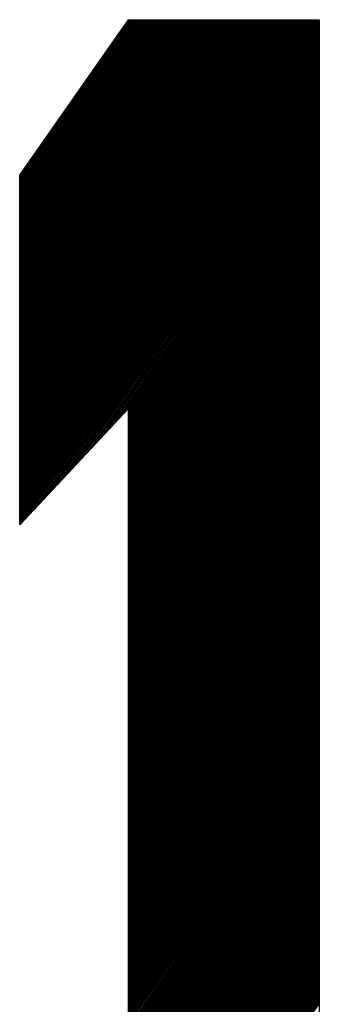
# Model space of a CAD drawing. Extents: x 12662 to 13712, y -6456 to -4971.
# Drawn here: x 13061 to 13085, y -5375 to -5294 of the extents above; entities that cross this region are included whole.
import ezdxf

# ---------------------------------------------------------------- set-up
doc = ezdxf.new("R2010")
doc.units = 0
doc.layers.get('0').update_dxf_attribs({"linetype": 'CONTINUOUS'})
doc.layers.add('SKILT', color=7, linetype='CONTINUOUS')

# ---------------------------------------------------------------- blocks, each defined once
blk = doc.blocks.new('*X7')
at = {"color": 0}
for p, q in [((1102.005, 1218.148), (1136.729, 1252.871)), ((1102.005, 1218.324), (1136.552, 1252.871)), ((1102.005, 1218.501), (1136.375, 1252.871)), ((1102.005, 1218.678), (1136.199, 1252.871)), ((1102.005, 1218.855), (1136.022, 1252.871)), ((1102.005, 1219.031), (1135.845, 1252.871)), ((1102.005, 1219.208), (1135.668, 1252.871)), ((1102.005, 1219.385), (1135.492, 1252.871)), ((1102.005, 1219.562), (1135.315, 1252.871)), ((1102.005, 1219.739), (1135.138, 1252.871)), ((1102.005, 1219.915), (1134.961, 1252.871)), ((1102.005, 1220.092), (1134.784, 1252.871)), ((1102.005, 1220.269), (1134.608, 1252.871)), ((1102.005, 1220.446), (1134.431, 1252.871)), ((1102.005, 1220.622), (1134.254, 1252.871)), ((1102.005, 1220.799), (1134.077, 1252.871)), ((1102.005, 1220.976), (1133.901, 1252.871)), ((1102.005, 1221.153), (1133.724, 1252.871)), ((1102.005, 1221.33), (1133.547, 1252.871)), ((1102.005, 1221.506), (1133.37, 1252.871)), ((1102.005, 1221.683), (1133.193, 1252.871)), ((1102.005, 1221.86), (1133.017, 1252.871)), ((1102.005, 1222.037), (1132.84, 1252.871)), ((1102.005, 1222.213), (1132.663, 1252.871)), ((1102.005, 1222.39), (1132.486, 1252.871)), ((1102.005, 1222.567), (1132.31, 1252.871)), ((1102.005, 1222.744), (1132.133, 1252.871)), ((1102.005, 1222.921), (1131.956, 1252.871)), ((1102.005, 1223.097), (1131.779, 1252.871)), ((1102.005, 1223.274), (1131.602, 1252.871)), ((1102.005, 1223.451), (1131.426, 1252.871)), ((1102.005, 1223.628), (1131.249, 1252.871)), ((1102.005, 1223.804), (1131.072, 1252.871)), ((1102.005, 1223.981), (1130.895, 1252.871)), ((1102.005, 1224.158), (1130.719, 1252.871)), ((1102.005, 1224.335), (1130.542, 1252.871)), ((1102.005, 1224.512), (1130.365, 1252.871)), ((1102.005, 1224.688), (1130.188, 1252.871)), ((1102.005, 1224.865), (1130.011, 1252.871)), ((1102.005, 1225.042), (1129.835, 1252.871)), ((1102.005, 1225.219), (1129.658, 1252.871)), ((1102.005, 1225.395), (1129.481, 1252.871)), ((1102.005, 1225.572), (1129.304, 1252.871)), ((1102.005, 1225.749), (1129.128, 1252.871)), ((1102.005, 1225.926), (1128.951, 1252.871)), ((1102.005, 1226.103), (1128.774, 1252.871)), ((1102.005, 1226.279), (1128.597, 1252.871)), ((1102.005, 1226.456), (1128.42, 1252.871)), ((1102.005, 1226.633), (1128.244, 1252.871)), ((1102.005, 1226.81), (1128.067, 1252.871)), ((1102.005, 1226.986), (1127.89, 1252.871)), ((1102.005, 1227.163), (1127.713, 1252.871)), ((1102.005, 1227.34), (1127.537, 1252.871)), ((1102.005, 1227.517), (1127.36, 1252.871)), ((1102.005, 1227.694), (1127.183, 1252.871)), ((1102.005, 1227.87), (1127.006, 1252.871)), ((1102.005, 1228.047), (1126.829, 1252.871)), ((1102.005, 1228.224), (1126.653, 1252.871)), ((1102.005, 1228.401), (1126.476, 1252.871)), ((1102.005, 1228.577), (1126.299, 1252.871)), ((1102.005, 1228.754), (1126.122, 1252.871)), ((1102.005, 1228.931), (1125.946, 1252.871)), ((1102.005, 1229.108), (1125.769, 1252.871)), ((1102.005, 1229.285), (1125.592, 1252.871)), ((1102.005, 1229.461), (1125.415, 1252.871)), ((1102.005, 1229.638), (1125.238, 1252.871)), ((1102.005, 1229.815), (1125.062, 1252.871)), ((1102.005, 1229.992), (1124.885, 1252.871)), ((1102.005, 1230.168), (1124.708, 1252.871)), ((1102.005, 1230.345), (1124.531, 1252.871)), ((1102.005, 1230.522), (1124.355, 1252.871)), ((1102.005, 1230.699), (1124.178, 1252.871)), ((1102.005, 1230.876), (1124.001, 1252.871)), ((1102.005, 1231.052), (1123.824, 1252.871)), ((1102.005, 1231.229), (1123.647, 1252.871)), ((1102.005, 1231.406), (1123.471, 1252.871)), ((1102.005, 1231.583), (1123.294, 1252.871)), ((1102.005, 1231.759), (1123.117, 1252.871)), ((1102.005, 1231.936), (1122.94, 1252.871)), ((1102.005, 1232.113), (1122.764, 1252.871)), ((1102.005, 1232.29), (1122.587, 1252.871)), ((1102.005, 1232.467), (1122.41, 1252.871)), ((1102.005, 1232.643), (1122.233, 1252.871)), ((1102.005, 1232.82), (1122.056, 1252.871)), ((1102.005, 1232.997), (1121.88, 1252.871)), ((1102.005, 1233.174), (1121.703, 1252.871)), ((1102.005, 1233.35), (1121.526, 1252.871)), ((1102.005, 1233.527), (1121.349, 1252.871)), ((1102.005, 1233.704), (1121.173, 1252.871)), ((1102.005, 1233.881), (1120.996, 1252.871)), ((1102.005, 1234.058), (1120.819, 1252.871)), ((1102.005, 1234.234), (1120.642, 1252.871)), ((1102.005, 1234.411), (1120.465, 1252.871)), ((1102.005, 1234.588), (1120.289, 1252.871)), ((1102.005, 1234.765), (1120.112, 1252.871)), ((1102.005, 1234.941), (1119.935, 1252.871)), ((1102.005, 1235.118), (1119.758, 1252.871)), ((1102.005, 1235.295), (1119.582, 1252.871)), ((1102.005, 1235.472), (1119.405, 1252.871)), ((1102.005, 1235.648), (1119.228, 1252.871)), ((1102.005, 1235.825), (1119.051, 1252.871)), ((1102.005, 1236.002), (1118.875, 1252.871)), ((1102.005, 1236.179), (1118.698, 1252.871)), ((1102.005, 1236.356), (1118.521, 1252.871)), ((1102.005, 1236.532), (1118.344, 1252.871)), ((1102.005, 1236.709), (1118.167, 1252.871)), ((1102.005, 1236.886), (1117.991, 1252.871)), ((1102.005, 1237.063), (1117.814, 1252.871)), ((1102.005, 1237.239), (1117.637, 1252.871)), ((1102.005, 1237.416), (1117.46, 1252.871)), ((1102.005, 1237.593), (1117.284, 1252.871)), ((1102.005, 1237.77), (1117.107, 1252.871)), ((1102.005, 1237.947), (1116.93, 1252.871)), ((1102.005, 1238.123), (1116.753, 1252.871)), ((1102.005, 1238.3), (1116.576, 1252.871)), ((1102.005, 1238.477), (1116.4, 1252.871)), ((1102.005, 1238.654), (1116.223, 1252.871)), ((1102.005, 1238.83), (1116.046, 1252.871)), ((1102.005, 1239.007), (1115.869, 1252.871)), ((1102.005, 1239.184), (1115.693, 1252.871)), ((1102.005, 1239.361), (1115.516, 1252.871)), ((1102.005, 1239.538), (1115.339, 1252.871)), ((1102.005, 1239.714), (1115.162, 1252.871)), ((1102.005, 1239.891), (1114.985, 1252.871)), ((1102.005, 1240.068), (1114.809, 1252.871)), ((1102.005, 1217.971), (1136.883, 1252.849)), ((1102.005, 1217.794), (1136.883, 1252.672)), ((1102.005, 1217.617), (1136.883, 1252.495)), ((1102.005, 1217.44), (1136.883, 1252.319)), ((1102.005, 1217.264), (1136.883, 1252.142)), ((1102.005, 1217.087), (1136.883, 1251.965)), ((1102.005, 1216.91), (1136.883, 1251.788)), ((1102.005, 1216.733), (1136.883, 1251.611)), ((1102.005, 1216.557), (1136.883, 1251.435)), ((1102.005, 1216.38), (1136.883, 1251.258)), ((1102.005, 1216.203), (1136.883, 1251.081)), ((1102.005, 1216.026), (1136.883, 1250.904)), ((1102.005, 1215.85), (1136.883, 1250.728)), ((1102.005, 1215.673), (1136.883, 1250.551)), ((1102.005, 1215.496), (1136.883, 1250.374)), ((1102.005, 1215.319), (1136.883, 1250.197)), ((1102.005, 1215.142), (1136.883, 1250.02)), ((1102.005, 1214.966), (1136.883, 1249.844)), ((1102.005, 1214.789), (1136.883, 1249.667)), ((1102.005, 1214.612), (1136.883, 1249.49)), ((1102.005, 1214.435), (1136.883, 1249.313)), ((1102.005, 1214.259), (1136.883, 1249.137)), ((1102.005, 1214.082), (1136.883, 1248.96)), ((1102.005, 1213.905), (1136.883, 1248.783)), ((1102.005, 1213.728), (1136.883, 1248.606)), ((1102.005, 1213.551), (1136.883, 1248.429)), ((1102.005, 1213.375), (1136.883, 1248.253)), ((1102.005, 1213.198), (1136.883, 1248.076)), ((1102.005, 1213.021), (1136.883, 1247.899)), ((1102.005, 1212.844), (1136.883, 1247.722)), ((1102.005, 1212.668), (1136.883, 1247.546)), ((1102.005, 1212.491), (1136.883, 1247.369)), ((1102.005, 1212.314), (1136.883, 1247.192)), ((1102.005, 1212.137), (1136.883, 1247.015)), ((1102.005, 1211.96), (1136.883, 1246.838)), ((1102.005, 1211.784), (1136.883, 1246.662)), ((1102.185, 1211.786), (1136.883, 1246.485)), ((1102.892, 1212.317), (1136.883, 1246.308)), ((1103.599, 1212.847), (1136.883, 1246.131)), ((1104.306, 1213.377), (1136.883, 1245.955)), ((1105.013, 1213.908), (1136.883, 1245.778)), ((1105.72, 1214.438), (1136.883, 1245.601)), ((1106.427, 1214.968), (1136.883, 1245.424)), ((1107.135, 1215.499), (1136.883, 1245.247)), ((1107.842, 1216.029), (1136.883, 1245.071)), ((1108.549, 1216.559), (1136.883, 1244.894)), ((1109.256, 1217.09), (1136.883, 1244.717)), ((1109.963, 1217.62), (1136.883, 1244.54)), ((1110.67, 1218.15), (1136.883, 1244.364)), ((1111.377, 1218.681), (1136.883, 1244.187)), ((1112.084, 1219.211), (1136.883, 1244.01)), ((1112.791, 1219.741), (1136.883, 1243.833)), ((1113.498, 1220.272), (1136.883, 1243.656)), ((1114.206, 1220.802), (1136.883, 1243.48)), ((1114.688, 1221.108), (1136.883, 1243.303)), ((1114.688, 1220.931), (1136.883, 1243.126)), ((1114.688, 1220.754), (1136.883, 1242.949)), ((1114.688, 1220.577), (1136.883, 1242.773)), ((1114.688, 1220.401), (1136.883, 1242.596)), ((1114.688, 1220.224), (1136.883, 1242.419)), ((1114.688, 1220.047), (1136.883, 1242.242)), ((1114.688, 1219.87), (1136.883, 1242.065)), ((1114.688, 1219.694), (1136.883, 1241.889)), ((1114.688, 1219.517), (1136.883, 1241.712)), ((1114.688, 1219.34), (1136.883, 1241.535)), ((1114.688, 1219.163), (1136.883, 1241.358)), ((1114.688, 1218.986), (1136.883, 1241.182)), ((1114.688, 1218.81), (1136.883, 1241.005)), ((1114.688, 1218.633), (1136.883, 1240.828)), ((1114.688, 1218.456), (1136.883, 1240.651)), ((1114.688, 1218.279), (1136.883, 1240.475)), ((1114.688, 1218.103), (1136.883, 1240.298)), ((1114.688, 1217.926), (1136.883, 1240.121)), ((1114.688, 1217.749), (1136.883, 1239.944)), ((1114.688, 1217.572), (1136.883, 1239.767)), ((1114.688, 1217.395), (1136.883, 1239.591)), ((1114.688, 1217.219), (1136.883, 1239.414)), ((1114.688, 1217.042), (1136.883, 1239.237)), ((1114.688, 1216.865), (1136.883, 1239.06)), ((1114.688, 1216.688), (1136.883, 1238.884)), ((1114.688, 1216.512), (1136.883, 1238.707)), ((1114.688, 1216.335), (1136.883, 1238.53)), ((1114.688, 1216.158), (1136.883, 1238.353)), ((1114.688, 1215.981), (1136.883, 1238.176)), ((1114.688, 1215.805), (1136.883, 1238)), ((1114.688, 1215.628), (1136.883, 1237.823)), ((1114.688, 1215.451), (1136.883, 1237.646)), ((1114.688, 1215.274), (1136.883, 1237.469)), ((1114.688, 1215.097), (1136.883, 1237.293)), ((1114.688, 1214.921), (1136.883, 1237.116)), ((1114.688, 1214.744), (1136.883, 1236.939)), ((1114.688, 1214.567), (1136.883, 1236.762)), ((1114.688, 1214.39), (1136.883, 1236.585)), ((1114.688, 1214.214), (1136.883, 1236.409)), ((1114.688, 1214.037), (1136.883, 1236.232)), ((1114.688, 1213.86), (1136.883, 1236.055)), ((1114.688, 1213.683), (1136.883, 1235.878)), ((1114.688, 1213.506), (1136.883, 1235.702)), ((1114.688, 1213.33), (1136.883, 1235.525)), ((1114.688, 1213.153), (1136.883, 1235.348)), ((1114.688, 1212.976), (1136.883, 1235.171)), ((1114.688, 1212.799), (1136.883, 1234.994)), ((1114.688, 1212.623), (1136.883, 1234.818)), ((1114.688, 1212.446), (1136.883, 1234.641)), ((1114.688, 1212.269), (1136.883, 1234.464)), ((1114.688, 1212.092), (1136.883, 1234.287)), ((1114.688, 1211.915), (1136.883, 1234.111)), ((1114.688, 1211.739), (1136.883, 1233.934)), ((1114.688, 1211.562), (1136.883, 1233.757)), ((1114.688, 1211.385), (1136.883, 1233.58)), ((1114.688, 1211.208), (1136.883, 1233.403)), ((1114.688, 1211.032), (1136.883, 1233.227)), ((1114.688, 1210.855), (1136.883, 1233.05)), ((1114.688, 1210.678), (1136.883, 1232.873)), ((1114.688, 1210.501), (1136.883, 1232.696)), ((1114.688, 1210.324), (1136.883, 1232.52)), ((1114.688, 1210.148), (1136.883, 1232.343)), ((1114.688, 1209.971), (1136.883, 1232.166)), ((1114.688, 1209.794), (1136.883, 1231.989)), ((1114.688, 1209.617), (1136.883, 1231.812)), ((1114.688, 1209.441), (1136.883, 1231.636)), ((1114.688, 1209.264), (1136.883, 1231.459)), ((1114.688, 1209.087), (1136.883, 1231.282)), ((1114.688, 1208.91), (1136.883, 1231.105)), ((1114.688, 1208.733), (1136.883, 1230.929)), ((1114.688, 1208.557), (1136.883, 1230.752)), ((1114.688, 1208.38), (1136.883, 1230.575)), ((1114.688, 1208.203), (1136.883, 1230.398)), ((1114.688, 1208.026), (1136.883, 1230.221)), ((1114.688, 1207.85), (1136.883, 1230.045)), ((1114.688, 1207.673), (1136.883, 1229.868)), ((1114.688, 1207.496), (1136.883, 1229.691)), ((1114.688, 1207.319), (1136.883, 1229.514)), ((1114.688, 1207.142), (1136.883, 1229.338)), ((1114.688, 1206.966), (1136.883, 1229.161)), ((1114.688, 1206.789), (1136.883, 1228.984)), ((1114.688, 1206.612), (1136.883, 1228.807)), ((1114.688, 1206.435), (1136.883, 1228.63)), ((1114.688, 1206.259), (1136.883, 1228.454)), ((1114.688, 1206.082), (1136.883, 1228.277)), ((1114.688, 1205.905), (1136.883, 1228.1)), ((1114.688, 1205.728), (1136.883, 1227.923)), ((1114.688, 1205.551), (1136.883, 1227.747)), ((1114.688, 1205.375), (1136.883, 1227.57)), ((1114.688, 1205.198), (1136.883, 1227.393)), ((1114.688, 1205.021), (1136.883, 1227.216)), ((1114.688, 1204.844), (1136.883, 1227.039)), ((1114.688, 1204.668), (1136.883, 1226.863)), ((1114.688, 1204.491), (1136.883, 1226.686)), ((1114.688, 1204.314), (1136.883, 1226.509)), ((1114.688, 1204.137), (1136.883, 1226.332)), ((1114.688, 1203.96), (1136.883, 1226.156)), ((1114.688, 1203.784), (1136.883, 1225.979)), ((1114.688, 1203.607), (1136.883, 1225.802)), ((1114.688, 1203.43), (1136.883, 1225.625)), ((1114.688, 1203.253), (1136.883, 1225.448)), ((1114.688, 1203.077), (1136.883, 1225.272)), ((1114.688, 1202.9), (1136.883, 1225.095)), ((1114.688, 1202.723), (1136.883, 1224.918)), ((1114.688, 1202.546), (1136.883, 1224.741)), ((1114.688, 1202.369), (1136.883, 1224.565)), ((1114.688, 1202.193), (1136.883, 1224.388)), ((1114.688, 1202.016), (1136.883, 1224.211)), ((1114.688, 1201.839), (1136.883, 1224.034)), ((1114.688, 1201.662), (1136.883, 1223.857)), ((1114.688, 1201.486), (1136.883, 1223.681)), ((1114.688, 1201.309), (1136.883, 1223.504)), ((1114.688, 1201.132), (1136.883, 1223.327)), ((1114.688, 1200.955), (1136.883, 1223.15)), ((1114.688, 1200.778), (1136.883, 1222.974)), ((1114.688, 1200.602), (1136.883, 1222.797)), ((1114.688, 1200.425), (1136.883, 1222.62)), ((1114.688, 1200.248), (1136.883, 1222.443)), ((1114.688, 1200.071), (1136.883, 1222.267)), ((1114.688, 1199.895), (1136.883, 1222.09)), ((1114.688, 1199.718), (1136.883, 1221.913)), ((1114.688, 1199.541), (1136.883, 1221.736)), ((1114.688, 1199.364), (1136.883, 1221.559)), ((1114.688, 1199.187), (1136.883, 1221.383)), ((1114.688, 1199.011), (1136.883, 1221.206)), ((1114.688, 1198.834), (1136.883, 1221.029)), ((1114.688, 1198.657), (1136.883, 1220.852)), ((1114.688, 1198.48), (1136.883, 1220.676)), ((1114.688, 1198.304), (1136.883, 1220.499)), ((1114.688, 1198.127), (1136.883, 1220.322)), ((1114.688, 1197.95), (1136.883, 1220.145)), ((1114.688, 1197.773), (1136.883, 1219.968)), ((1114.688, 1197.597), (1136.883, 1219.792)), ((1114.688, 1197.42), (1136.883, 1219.615)), ((1114.688, 1197.243), (1136.883, 1219.438)), ((1114.688, 1197.066), (1136.883, 1219.261)), ((1114.688, 1196.889), (1136.883, 1219.085)), ((1114.688, 1196.713), (1136.883, 1218.908)), ((1114.688, 1196.536), (1136.883, 1218.731)), ((1114.688, 1196.359), (1136.883, 1218.554)), ((1114.688, 1196.182), (1136.883, 1218.377)), ((1114.688, 1196.006), (1136.883, 1218.201)), ((1114.688, 1195.829), (1136.883, 1218.024)), ((1114.688, 1195.652), (1136.883, 1217.847)), ((1114.688, 1195.475), (1136.883, 1217.67)), ((1114.688, 1195.298), (1136.883, 1217.494)), ((1114.688, 1195.122), (1136.883, 1217.317)), ((1114.688, 1194.945), (1136.883, 1217.14)), ((1114.688, 1194.768), (1136.883, 1216.963)), ((1114.688, 1194.591), (1136.883, 1216.786)), ((1114.688, 1194.415), (1136.883, 1216.61)), ((1114.688, 1194.238), (1136.883, 1216.433)), ((1114.688, 1194.061), (1136.883, 1216.256)), ((1114.688, 1193.884), (1136.883, 1216.079)), ((1114.688, 1193.707), (1136.883, 1215.903)), ((1114.688, 1193.531), (1136.883, 1215.726)), ((1114.688, 1193.354), (1136.883, 1215.549)), ((1114.688, 1193.177), (1136.883, 1215.372)), ((1114.688, 1193), (1136.883, 1215.195)), ((1114.688, 1192.824), (1136.883, 1215.019)), ((1114.688, 1192.647), (1136.883, 1214.842)), ((1114.688, 1192.47), (1136.883, 1214.665)), ((1114.688, 1192.293), (1136.883, 1214.488)), ((1114.688, 1192.116), (1136.883, 1214.312)), ((1114.688, 1191.94), (1136.883, 1214.135)), ((1114.688, 1191.763), (1136.883, 1213.958)), ((1114.688, 1191.586), (1136.883, 1213.781)), ((1114.688, 1191.409), (1136.883, 1213.604)), ((1114.688, 1191.233), (1136.883, 1213.428)), ((1114.688, 1191.056), (1136.883, 1213.251)), ((1114.688, 1190.879), (1136.883, 1213.074)), ((1114.688, 1190.702), (1136.883, 1212.897)), ((1114.688, 1190.525), (1136.883, 1212.721)), ((1114.688, 1190.349), (1136.883, 1212.544)), ((1114.688, 1190.172), (1136.883, 1212.367)), ((1114.688, 1189.995), (1136.883, 1212.19)), ((1114.688, 1189.818), (1136.883, 1212.013)), ((1114.688, 1189.642), (1136.883, 1211.837)), ((1114.688, 1189.465), (1136.883, 1211.66)), ((1114.688, 1189.288), (1136.883, 1211.483)), ((1114.688, 1189.111), (1136.883, 1211.306)), ((1114.688, 1188.934), (1136.883, 1211.13)), ((1114.688, 1188.758), (1136.883, 1210.953)), ((1114.688, 1188.581), (1136.883, 1210.776)), ((1114.688, 1188.404), (1136.883, 1210.599)), ((1114.688, 1188.227), (1136.883, 1210.422)), ((1114.688, 1188.051), (1136.883, 1210.246)), ((1114.688, 1187.874), (1136.883, 1210.069)), ((1114.688, 1187.697), (1136.883, 1209.892)), ((1114.688, 1187.52), (1136.883, 1209.715)), ((1114.688, 1187.343), (1136.883, 1209.539)), ((1114.688, 1187.167), (1136.883, 1209.362)), ((1114.688, 1186.99), (1136.883, 1209.185)), ((1114.688, 1186.813), (1136.883, 1209.008)), ((1114.688, 1186.636), (1136.883, 1208.831)), ((1114.688, 1186.46), (1136.883, 1208.655)), ((1114.688, 1186.283), (1136.883, 1208.478)), ((1114.688, 1186.106), (1136.883, 1208.301)), ((1114.688, 1185.929), (1136.883, 1208.124)), ((1114.688, 1185.752), (1136.883, 1207.948)), ((1114.688, 1185.576), (1136.883, 1207.771)), ((1114.688, 1185.399), (1136.883, 1207.594)), ((1114.688, 1185.222), (1136.883, 1207.417)), ((1114.688, 1185.045), (1136.883, 1207.24)), ((1114.688, 1184.869), (1136.883, 1207.064)), ((1114.688, 1184.692), (1136.883, 1206.887)), ((1114.688, 1184.515), (1136.883, 1206.71)), ((1114.688, 1184.338), (1136.883, 1206.533)), ((1114.688, 1184.161), (1136.883, 1206.357)), ((1114.688, 1183.985), (1136.883, 1206.18)), ((1114.688, 1183.808), (1136.883, 1206.003)), ((1114.688, 1183.631), (1136.883, 1205.826)), ((1114.688, 1183.454), (1136.883, 1205.649)), ((1114.688, 1183.278), (1136.883, 1205.473)), ((1114.688, 1183.101), (1136.883, 1205.296)), ((1114.688, 1182.924), (1136.883, 1205.119)), ((1114.688, 1182.747), (1136.883, 1204.942)), ((1114.688, 1182.57), (1136.883, 1204.766)), ((1114.688, 1182.394), (1136.883, 1204.589)), ((1114.688, 1182.217), (1136.883, 1204.412)), ((1114.688, 1182.04), (1136.883, 1204.235)), ((1114.688, 1181.863), (1136.883, 1204.059)), ((1114.688, 1181.687), (1136.883, 1203.882)), ((1114.688, 1181.51), (1136.883, 1203.705)), ((1114.688, 1181.333), (1136.883, 1203.528)), ((1114.688, 1181.156), (1136.883, 1203.351)), ((1114.688, 1180.979), (1136.883, 1203.175)), ((1114.688, 1180.803), (1136.883, 1202.998)), ((1114.688, 1180.626), (1136.883, 1202.821)), ((1114.688, 1180.449), (1136.883, 1202.644)), ((1114.688, 1180.272), (1136.883, 1202.468)), ((1114.688, 1180.096), (1136.883, 1202.291)), ((1114.688, 1179.919), (1136.883, 1202.114)), ((1114.688, 1179.742), (1136.883, 1201.937)), ((1114.688, 1179.565), (1136.883, 1201.76)), ((1114.688, 1179.389), (1136.883, 1201.584)), ((1114.688, 1179.212), (1136.883, 1201.407)), ((1114.688, 1179.035), (1136.883, 1201.23)), ((1114.688, 1178.858), (1136.883, 1201.053)), ((1114.688, 1178.681), (1136.883, 1200.877)), ((1114.688, 1178.505), (1136.883, 1200.7)), ((1114.688, 1178.328), (1136.883, 1200.523)), ((1114.688, 1178.151), (1136.883, 1200.346)), ((1114.688, 1177.974), (1136.883, 1200.169)), ((1114.688, 1177.798), (1136.883, 1199.993)), ((1114.688, 1177.621), (1136.883, 1199.816)), ((1114.688, 1177.444), (1136.883, 1199.639)), ((1114.688, 1177.267), (1136.883, 1199.462)), ((1114.688, 1177.09), (1136.883, 1199.286)), ((1114.688, 1176.914), (1136.883, 1199.109)), ((1114.688, 1176.737), (1136.883, 1198.932)), ((1114.688, 1176.56), (1136.883, 1198.755)), ((1114.688, 1176.383), (1136.883, 1198.578)), ((1114.688, 1176.207), (1136.883, 1198.402)), ((1114.688, 1176.03), (1136.883, 1198.225)), ((1114.688, 1175.853), (1136.883, 1198.048)), ((1114.688, 1175.676), (1136.883, 1197.871)), ((1114.688, 1175.499), (1136.883, 1197.695)), ((1114.688, 1175.323), (1136.883, 1197.518)), ((1114.688, 1175.146), (1136.883, 1197.341)), ((1114.688, 1174.969), (1136.883, 1197.164)), ((1114.688, 1174.792), (1136.883, 1196.987)), ((1114.688, 1174.616), (1136.883, 1196.811)), ((1114.688, 1174.439), (1136.883, 1196.634)), ((1114.688, 1174.262), (1136.883, 1196.457)), ((1114.688, 1174.085), (1136.883, 1196.28)), ((1114.688, 1173.908), (1136.883, 1196.104)), ((1114.688, 1173.732), (1136.883, 1195.927)), ((1114.688, 1173.555), (1136.883, 1195.75)), ((1114.688, 1173.378), (1136.883, 1195.573)), ((1114.688, 1173.201), (1136.883, 1195.396)), ((1114.688, 1173.025), (1136.883, 1195.22)), ((1114.688, 1172.848), (1136.883, 1195.043)), ((1114.688, 1172.671), (1136.883, 1194.866)), ((1114.688, 1172.494), (1136.883, 1194.689)), ((1114.688, 1172.317), (1136.883, 1194.513)), ((1114.688, 1172.141), (1136.883, 1194.336)), ((1114.688, 1171.964), (1136.883, 1194.159)), ((1114.688, 1171.787), (1136.883, 1193.982)), ((1114.688, 1171.61), (1136.883, 1193.805)), ((1114.688, 1171.434), (1136.883, 1193.629)), ((1114.688, 1171.257), (1136.883, 1193.452)), ((1114.688, 1171.08), (1136.883, 1193.275)), ((1114.688, 1170.903), (1136.883, 1193.098)), ((1114.688, 1170.726), (1136.883, 1192.922)), ((1114.688, 1170.55), (1136.883, 1192.745)), ((1114.688, 1170.373), (1136.883, 1192.568)), ((1114.688, 1170.196), (1136.883, 1192.391)), ((1114.688, 1170.019), (1136.883, 1192.214)), ((1114.688, 1169.843), (1136.883, 1192.038)), ((1114.688, 1169.666), (1136.883, 1191.861)), ((1114.688, 1169.489), (1136.883, 1191.684)), ((1114.688, 1169.312), (1136.883, 1191.507)), ((1114.688, 1169.135), (1136.883, 1191.331)), ((1114.688, 1168.959), (1136.883, 1191.154)), ((1114.688, 1168.782), (1136.883, 1190.977)), ((1114.688, 1168.605), (1136.883, 1190.8)), ((1114.688, 1168.428), (1136.883, 1190.623)), ((1114.688, 1168.252), (1136.883, 1190.447)), ((1114.688, 1168.075), (1136.883, 1190.27)), ((1114.688, 1167.898), (1136.883, 1190.093)), ((1114.688, 1167.721), (1136.883, 1189.916)), ((1114.688, 1167.544), (1136.883, 1189.74)), ((1114.688, 1167.368), (1136.883, 1189.563)), ((1114.688, 1167.191), (1136.883, 1189.386)), ((1114.688, 1167.014), (1136.883, 1189.209)), ((1114.688, 1166.837), (1136.883, 1189.032)), ((1114.688, 1166.661), (1136.883, 1188.856)), ((1114.688, 1166.484), (1136.883, 1188.679)), ((1114.688, 1166.307), (1136.883, 1188.502)), ((1114.688, 1166.13), (1136.883, 1188.325)), ((1114.688, 1165.953), (1136.883, 1188.149)), ((1114.688, 1165.777), (1136.883, 1187.972)), ((1114.688, 1165.6), (1136.883, 1187.795)), ((1114.688, 1165.423), (1136.883, 1187.618)), ((1114.688, 1165.246), (1136.883, 1187.441)), ((1114.688, 1165.07), (1136.883, 1187.265)), ((1114.688, 1164.893), (1136.883, 1187.088)), ((1114.688, 1164.716), (1136.883, 1186.911)), ((1114.688, 1164.539), (1136.883, 1186.734)), ((1114.688, 1164.362), (1136.883, 1186.558)), ((1114.688, 1164.186), (1136.883, 1186.381)), ((1114.688, 1164.009), (1136.883, 1186.204)), ((1114.688, 1163.832), (1136.883, 1186.027)), ((1114.688, 1163.655), (1136.883, 1185.851)), ((1114.688, 1163.479), (1136.883, 1185.674)), ((1114.688, 1163.302), (1136.883, 1185.497)), ((1114.688, 1163.125), (1136.883, 1185.32)), ((1114.688, 1162.948), (1136.883, 1185.143)), ((1114.688, 1162.771), (1136.883, 1184.967)), ((1114.688, 1162.595), (1136.883, 1184.79)), ((1114.688, 1162.418), (1136.883, 1184.613)), ((1114.688, 1162.241), (1136.883, 1184.436)), ((1114.688, 1162.064), (1136.883, 1184.26)), ((1114.688, 1161.888), (1136.883, 1184.083)), ((1114.688, 1161.711), (1136.883, 1183.906)), ((1114.688, 1161.534), (1136.883, 1183.729)), ((1114.688, 1161.357), (1136.883, 1183.552)), ((1114.688, 1161.181), (1136.883, 1183.376)), ((1114.688, 1161.004), (1136.883, 1183.199)), ((1114.688, 1160.827), (1136.883, 1183.022)), ((1114.688, 1160.65), (1136.883, 1182.845)), ((1114.688, 1160.473), (1136.883, 1182.669)), ((1114.688, 1160.297), (1136.883, 1182.492)), ((1114.688, 1160.12), (1136.883, 1182.315)), ((1114.688, 1159.943), (1136.883, 1182.138)), ((1114.688, 1159.766), (1136.883, 1181.961)), ((1114.688, 1159.59), (1136.883, 1181.785)), ((1114.688, 1159.413), (1136.883, 1181.608)), ((1114.688, 1159.236), (1136.883, 1181.431)), ((1114.688, 1159.059), (1136.883, 1181.254)), ((1114.688, 1158.882), (1136.883, 1181.078)), ((1114.688, 1158.706), (1136.883, 1180.901)), ((1114.688, 1158.529), (1136.883, 1180.724)), ((1114.688, 1158.352), (1136.883, 1180.547)), ((1114.688, 1158.175), (1136.883, 1180.37)), ((1114.688, 1157.999), (1136.883, 1180.194)), ((1114.688, 1157.822), (1136.883, 1180.017)), ((1114.688, 1157.645), (1136.883, 1179.84)), ((1114.688, 1157.468), (1136.883, 1179.663)), ((1114.688, 1157.291), (1136.883, 1179.487)), ((1114.688, 1157.115), (1136.883, 1179.31)), ((1114.688, 1156.938), (1136.883, 1179.133)), ((1114.688, 1156.761), (1136.883, 1178.956)), ((1114.688, 1156.584), (1136.883, 1178.779)), ((1114.688, 1156.408), (1136.883, 1178.603)), ((1114.688, 1156.231), (1136.883, 1178.426)), ((1114.688, 1156.054), (1136.883, 1178.249)), ((1114.688, 1155.877), (1136.883, 1178.072)), ((1114.688, 1155.7), (1136.883, 1177.896)), ((1114.688, 1155.524), (1136.883, 1177.719)), ((1114.688, 1155.347), (1136.883, 1177.542)), ((1114.688, 1155.17), (1136.883, 1177.365)), ((1114.688, 1154.993), (1136.883, 1177.188)), ((1114.688, 1154.817), (1136.883, 1177.012)), ((1114.688, 1154.64), (1136.883, 1176.835)), ((1114.688, 1154.463), (1136.883, 1176.658)), ((1114.688, 1154.286), (1136.883, 1176.481)), ((1114.688, 1154.109), (1136.883, 1176.305)), ((1114.688, 1153.933), (1136.883, 1176.128)), ((1114.688, 1153.756), (1136.883, 1175.951)), ((1114.688, 1153.579), (1136.883, 1175.774)), ((1114.688, 1153.402), (1136.883, 1175.597)), ((1114.688, 1153.226), (1136.883, 1175.421)), ((1114.688, 1153.049), (1136.883, 1175.244)), ((1114.688, 1152.872), (1136.883, 1175.067)), ((1114.688, 1152.695), (1136.883, 1174.89)), ((1114.688, 1152.518), (1136.883, 1174.714)), ((1114.688, 1152.342), (1136.883, 1174.537)), ((1114.688, 1152.165), (1136.883, 1174.36)), ((1114.688, 1151.988), (1136.883, 1174.183)), ((1114.688, 1151.811), (1136.883, 1174.006)), ((1114.688, 1151.635), (1136.883, 1173.83)), ((1114.688, 1151.458), (1136.883, 1173.653)), ((1114.688, 1151.281), (1136.883, 1173.476)), ((1114.688, 1151.104), (1136.883, 1173.299)), ((1114.688, 1150.927), (1136.883, 1173.123)), ((1114.688, 1150.751), (1136.883, 1172.946)), ((1114.688, 1150.574), (1136.883, 1172.769)), ((1114.688, 1150.397), (1136.883, 1172.592))]:
    blk.add_line(p, q, dxfattribs=at)

msp = doc.modelspace()

# ---------------------------------------------------------------- linework, layer by layer
at = {"layer": 'SKILT'}
for p, q in [((13060.789, -5306.977), (13069.667, -5294.294)), ((13069.667, -5294.294), (13085.203, -5294.294)), ((13085.203, -5294.294), (13085.203, -5424.294)), ((13060.789, -5335.513), (13060.789, -5306.977)), ((13069.667, -5326.001), (13060.789, -5335.513)), ((13069.667, -5424.294), (13069.667, -5326.001))]:
    msp.add_line(p, q, dxfattribs=at)

# ---------------------------------------------------------------- block references
at = {"layer": 'SKILT', "xscale": 0.7000000000007276, "zscale": 0.7}
msp.add_blockref('*X7', (12289.385, -6547.165), dxfattribs=at)

doc.saveas('drawing.dxf')
